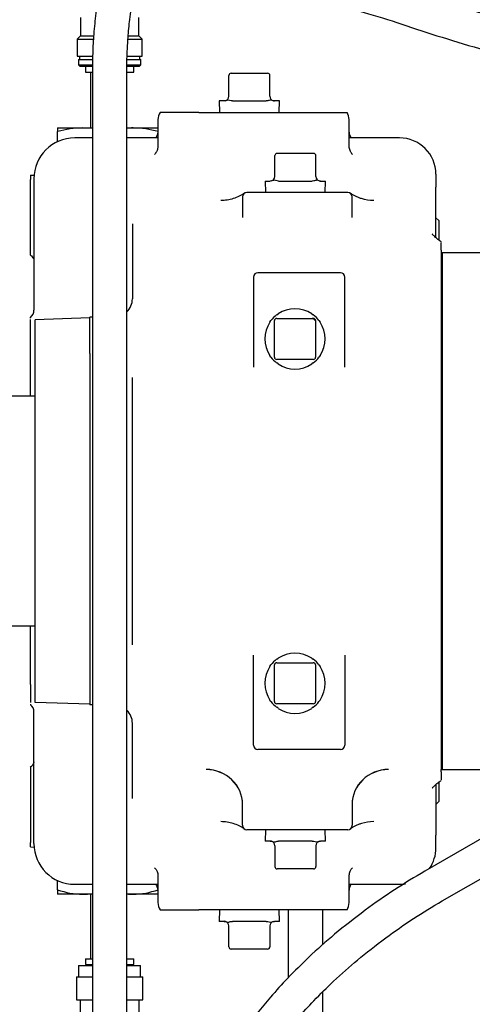
# Model space of a CAD drawing. Units: millimetres. Extents: x 0 to 1189, y 0 to 841.
# Drawn here: x 164 to 242, y 148 to 319 of the extents above; entities that cross this region are included whole.
import ezdxf

# ---------------------------------------------------------------- set-up
doc = ezdxf.new("R2010")
doc.units = ezdxf.units.MM
for name, color, linetype in [('004-0581-00-0', 7, 'Continuous'), ('217-0401-00-0', 7, 'Continuous'), ('217-0401-08-0', 7, 'Continuous'), ('217-0501-03-0', 7, 'Continuous'), ('56221MA 65448-00', 7, 'Continuous'), ('56221MA-GBOPAR', 7, 'Continuous'), ('60015-001_B', 7, 'Continuous'), ('60352', 7, 'Continuous'), ('60474-002', 7, 'Continuous'), ('61197', 7, 'Continuous'), ('65127', 7, 'Continuous'), ('65417', 7, 'Continuous'), ('65445', 7, 'Continuous'), ('65446', 7, 'Continuous'), ('Default', 7, 'Continuous')]:
    doc.layers.add(name, color=color, linetype=linetype)

# ---------------------------------------------------------------- blocks, each defined once
blk = doc.blocks.new('SE1')
at = {"layer": '004-0581-00-0', "color": 7, "linetype": 'Continuous'}
for p, q in [((194.75, 303.17), (188, 303.17)), ((194.75, 303.17), (213.8, 303.17)), ((213.8, 303.17), (220.55, 303.17)), ((187.64, 301.9), (187.64, 297.35)), ((220.91, 297.35), (220.91, 301.9)), ((176.23, 298.73), (173.16, 298.73)), ((187.64, 298.73), (182.23, 298.73)), ((229.67, 298.73), (220.91, 298.73)), ((165.45, 292.2), (166.07, 292.22)), ((165.45, 292.2), (165.45, 291.45)), ((166.05, 291.61), (166.05, 289.41)), ((236.02, 292.38), (236.02, 290.14)), ((165.45, 280.15), (165.45, 291.45)), ((236.02, 281.33), (236.02, 290.14)), ((166.05, 289.41), (166.05, 287.37)), ((202.37, 288.44), (202.37, 284.84)), ((220.66, 289.2), (203.13, 289.2)), ((221.42, 284.84), (221.42, 288.44)), ((166.05, 287.37), (166.05, 268.69)), ((202.37, 284.83), (202.37, 284.84)), ((221.42, 284.84), (221.42, 284.83)), ((183.19, 283.77), (183.19, 271.88)), ((165.45, 278.55), (165.45, 280.15)), ((236.91, 279.15), (236.91, 280.52)), ((165.45, 278.3), (165.45, 278.55)), ((236.91, 279.15), (236.91, 278.72)), ((236.91, 278.72), (236.91, 188.68)), ((204.27, 274.47), (204.27, 258.78)), ((219.39, 275.23), (205.04, 275.23)), ((220.15, 258.78), (220.15, 274.47)), ((183.19, 271.88), (183.19, 270.66)), ((165.45, 267.31), (165.45, 267.45)), ((165.45, 263.93), (165.45, 267.07)), ((176.23, 267.48), (175.77, 267.48)), ((175.77, 261.13), (175.77, 267.48)), ((165.45, 253.7), (165.45, 263.93)), ((175.77, 261.13), (175.77, 206.27)), ((183.19, 210.41), (183.19, 257)), ((165.45, 203.48), (165.45, 213.7)), ((204.27, 192.93), (204.27, 208.63)), ((220.15, 208.63), (220.15, 192.93)), ((175.77, 206.27), (175.77, 199.92)), ((165.45, 203.48), (165.45, 200.33)), ((165.45, 200.09), (165.45, 199.95)), ((176.23, 199.92), (175.77, 199.92)), ((166.05, 180.03), (166.05, 198.71)), ((183.19, 195.53), (183.19, 196.74)), ((183.19, 183.64), (183.19, 195.53)), ((219.39, 192.17), (205.04, 192.17)), ((165.45, 189.11), (165.45, 188.86)), ((165.45, 188.86), (165.45, 187.26)), ((165.45, 187.26), (165.45, 175.95)), ((236.91, 188.25), (236.91, 188.68)), ((236.91, 188.25), (236.91, 186.88)), ((236.02, 186.07), (236.02, 177.26)), ((202.37, 182.58), (202.37, 182.56)), ((202.37, 178.96), (202.37, 182.56)), ((221.42, 182.56), (221.42, 182.58)), ((221.42, 182.56), (221.42, 178.96)), ((221.45, 183.22), (221.46, 183.22)), ((166.05, 178), (166.05, 180.03)), ((166.05, 175.79), (166.05, 178)), ((220.66, 178.2), (203.13, 178.2)), ((236.02, 175.03), (236.02, 177.26)), ((165.45, 175.2), (165.45, 175.95)), ((165.45, 175.2), (166.07, 175.18)), ((187.64, 170.06), (187.64, 165.5)), ((220.91, 165.5), (220.91, 170.06)), ((173.16, 168.68), (176.23, 168.68)), ((182.23, 168.68), (187.64, 168.68)), ((220.91, 168.68), (229.67, 168.68)), ((188, 164.23), (194.75, 164.23)), ((213.8, 164.23), (194.75, 164.23)), ((220.55, 164.23), (213.8, 164.23))]:
    blk.add_line(p, q, dxfattribs=at)
for centre, radius, start, end in [((190.05, 301.9), 2.41, 148.2431, 180), ((218.5, 301.9), 2.41, 0, 31.7569), ((173.16, 291.61), 7.11, 90, 180), ((229.67, 292.38), 6.35, 0, 90), ((203.13, 288.44), 0.762, 90, 180), ((220.66, 288.44), 0.762, 0, 90), ((237.61, 282.09), 1.59, 234.776, 243.8961), ((205.04, 274.47), 0.762, 90, 180), ((219.39, 274.47), 0.762, 0, 90), ((180.02, 270.66), 3.17, 314.4108, 0), ((164.46, 268.69), 1.59, 308.6088, 0), ((211.49, 263.7), 4.73, 41.3254, 49.5566), ((164.46, 198.71), 1.59, 0, 51.3912), ((180.02, 196.74), 3.17, 0, 45.5892), ((205.04, 192.93), 0.762, 180, 270), ((219.39, 192.93), 0.762, 270, 0), ((196.59, 188.67), 0.574, 178.596, 180), ((227.19, 188.67), 0.574, 0, 1.404), ((237.61, 185.31), 1.59, 116.1039, 125.3756), ((203.13, 178.96), 0.762, 180, 270), ((220.66, 178.96), 0.762, 270, 0), ((173.16, 175.79), 7.11, 180, 270), ((229.67, 175.03), 6.35, 325.5395, 360), ((229.67, 175.03), 6.35, 270, 279.5237), ((190.05, 165.5), 2.41, 180, 211.7569), ((218.5, 165.5), 2.41, 328.2431, 0)]:
    blk.add_arc(centre, radius, start, end, dxfattribs=at)
for centre, major_axis, ratio, start_param, end_param in [((196.02, 182.58), (6.35, -0.16), 0.961898, 0.025475, 1.594368), ((196.02, 182.56), (6.35, 0), 0.961919, 0, 1.570796), ((227.77, 182.58), (-6.35, -0.16), 0.961898, 4.688818, 6.257711), ((227.77, 182.56), (-6.35, 0), 0.961919, 4.712389, 6.283185)]:
    blk.add_ellipse(centre, major_axis=major_axis, ratio=ratio, start_param=start_param, end_param=end_param, dxfattribs=at)
for points, knots in [([(187.62, 300.05), (187.63, 299.99), (187.66, 299.69), (187.51, 299.18), (187.32, 298.81), (187.25, 298.7)], [0, 0, 0, 0, 0.016246, 0.1093009, 0.1543961, 0.1543961, 0.1543961, 0.1543961]), ([(221.29, 298.71), (221.26, 298.75), (221.11, 299.01), (220.93, 299.48), (220.94, 299.87), (220.94, 300.03)], [0.8344054, 0.8344054, 0.8344054, 0.8344054, 0.8548228, 0.9469462, 1, 1, 1, 1]), ([(187.62, 297.36), (187.61, 297.1), (187.58, 296.67), (187.3, 296.13), (187.09, 295.88), (187.03, 295.84), (187.03, 295.84)], [0, 0, 0, 0, 0.1427578, 0.2960722, 0.4307951, 0.5434386, 0.5434386, 0.5434386, 0.5434386]), ([(221.51, 295.84), (221.51, 295.84), (221.48, 295.87), (221.31, 296.04), (221.05, 296.49), (220.89, 297.02), (220.92, 297.3), (220.93, 297.34)], [0.4575108, 0.4575108, 0.4575108, 0.4575108, 0.5378719, 0.6697889, 0.8091105, 0.9725102, 1, 1, 1, 1]), ([(202.72, 289.08), (202.1, 288.68), (201.45, 288.36), (200.4, 288.03), (200.04, 287.95), (199.32, 287.83), (198.96, 287.8), (198.59, 287.8)], [0, 0, 0, 0, 0.5, 0.5, 0.75, 0.75, 1, 1, 1, 1]), ([(225.2, 287.8), (224.46, 287.8), (223.75, 287.92), (222.87, 288.2), (222.7, 288.26), (222.36, 288.39), (222.19, 288.46), (221.7, 288.7), (221.38, 288.88), (221.07, 289.08)], [0, 0, 0, 0, 0.5, 0.5, 0.625, 0.625, 0.75, 0.75, 1, 1, 1, 1]), ([(236.71, 280.78), (236.47, 280.97), (236.03, 281.3), (235.61, 281.7), (235.42, 281.91), (235.39, 281.94), (235.39, 281.94)], [0, 0, 0, 0, 0.1686122, 0.3693154, 0.4867801, 0.5482236, 0.5482236, 0.5482236, 0.5482236]), ([(165.43, 278.28), (165.51, 278.24), (165.69, 278.13), (165.89, 277.85), (166.02, 277.59), (166.05, 277.44), (166.05, 277.41), (166.05, 277.41)], [0, 0, 0, 0, 0.1089965, 0.2990591, 0.4561359, 0.5801584, 0.6785832, 0.6785832, 0.6785832, 0.6785832]), ([(166.05, 189.99), (166.05, 189.99), (166.05, 189.99), (166.05, 189.96), (166, 189.78), (165.86, 189.49), (165.63, 189.2), (165.44, 189.12), (165.39, 189.09)], [0.2278843, 0.2278843, 0.2278843, 0.2278843, 0.2379833, 0.3611018, 0.4917941, 0.6782068, 0.928282, 1, 1, 1, 1]), ([(235.39, 185.47), (235.39, 185.47), (235.42, 185.5), (235.59, 185.68), (235.95, 186.02), (236.33, 186.34), (236.64, 186.57), (236.7, 186.62)], [0.4484456, 0.4484456, 0.4484456, 0.4484456, 0.5172983, 0.636165, 0.7718288, 0.9578853, 1, 1, 1, 1]), ([(202.72, 178.33), (202.1, 178.73), (201.45, 179.04), (200.4, 179.37), (200.04, 179.46), (199.32, 179.57), (198.96, 179.6), (198.59, 179.6)], [0, 0, 0, 0, 0.5, 0.5, 0.75, 0.75, 1, 1, 1, 1]), ([(225.2, 179.6), (224.46, 179.6), (223.75, 179.48), (222.87, 179.21), (222.7, 179.15), (222.36, 179.01), (222.19, 178.94), (221.7, 178.7), (221.38, 178.53), (221.07, 178.33)], [0, 0, 0, 0, 0.5, 0.5, 0.625, 0.625, 0.75, 0.75, 1, 1, 1, 1]), ([(187.03, 171.56), (187.03, 171.56), (187.06, 171.54), (187.24, 171.37), (187.5, 170.91), (187.66, 170.38), (187.63, 170.11), (187.62, 170.07)], [0.4583364, 0.4583364, 0.4583364, 0.4583364, 0.5388425, 0.6709975, 0.8105705, 0.974265, 1, 1, 1, 1]), ([(220.94, 170.05), (220.94, 170.21), (220.92, 170.57), (221.15, 171.13), (221.41, 171.48), (221.51, 171.56), (221.51, 171.56), (221.51, 171.56)], [0, 0, 0, 0, 0.0889355, 0.2491311, 0.3887479, 0.518499, 0.5430651, 0.5430651, 0.5430651, 0.5430651]), ([(187.27, 168.68), (187.27, 168.68), (187.41, 168.45), (187.61, 167.98), (187.61, 167.55), (187.61, 167.35)], [0.8365243, 0.8365243, 0.8365243, 0.8365243, 0.8371678, 0.9354911, 1, 1, 1, 1]), ([(220.92, 167.36), (220.94, 167.67), (220.98, 168.11), (221.19, 168.54), (221.29, 168.7)], [0, 0, 0, 0, 0.0961363, 0.1658466, 0.1658466, 0.1658466, 0.1658466])]:
    blk.add_open_spline(points, degree=3, knots=knots, dxfattribs=at)
at = {"layer": '217-0401-00-0', "color": 7, "linetype": 'Continuous'}
for p, q in [((207.98, 291.99), (207.98, 295.63)), ((208.38, 296.03), (214.73, 296.03)), ((215.12, 291.99), (215.12, 295.63)), ((206.3, 291.2), (207.19, 291.2)), ((206.3, 291.2), (206.36, 289.2)), ((207.38, 291.22), (207.19, 291.2)), ((208.63, 291.2), (208.36, 291.22)), ((208.63, 291.2), (214.47, 291.2)), ((214.74, 291.22), (214.47, 291.2)), ((215.92, 291.2), (215.72, 291.22)), ((215.92, 291.2), (216.8, 291.2)), ((216.74, 289.2), (216.8, 291.2)), ((208.3, 267.87), (208.57, 268.06)), ((214.41, 268.06), (214.68, 267.87)), ((207.12, 266.62), (207.31, 266.89)), ((207.92, 260.51), (207.92, 266.89)), ((208.3, 267.27), (214.68, 267.27)), ((215.06, 266.89), (215.06, 260.51)), ((215.66, 266.89), (215.85, 266.62)), ((207.31, 260.51), (207.12, 260.78)), ((215.85, 260.78), (215.66, 260.51)), ((214.68, 260.13), (208.3, 260.13)), ((208.57, 259.33), (208.3, 259.53)), ((214.68, 259.53), (214.41, 259.33)), ((208.3, 207.88), (208.57, 208.07)), ((214.41, 208.07), (214.68, 207.88)), ((207.12, 206.62), (207.31, 206.9)), ((207.92, 200.51), (207.92, 206.9)), ((208.3, 207.28), (214.68, 207.28)), ((215.06, 206.9), (215.06, 200.51)), ((215.66, 206.9), (215.85, 206.62)), ((207.31, 200.51), (207.12, 200.78)), ((215.85, 200.78), (215.66, 200.51)), ((214.68, 200.13), (208.3, 200.13)), ((208.57, 199.34), (208.3, 199.53)), ((214.68, 199.53), (214.41, 199.34)), ((206.36, 178.2), (206.3, 176.2)), ((216.8, 176.2), (216.74, 178.2)), ((207.19, 176.2), (206.3, 176.2)), ((207.19, 176.2), (207.38, 176.18)), ((207.98, 175.41), (207.98, 171.77)), ((208.36, 176.18), (208.63, 176.2)), ((214.47, 176.2), (208.63, 176.2)), ((214.47, 176.2), (214.74, 176.18)), ((215.12, 175.41), (215.12, 171.77)), ((215.72, 176.18), (215.92, 176.2)), ((216.8, 176.2), (215.92, 176.2)), ((214.73, 171.38), (208.38, 171.38))]:
    blk.add_line(p, q, dxfattribs=at)
for centre, radius, start, end in [((208.38, 295.63), 0.397, 90.0245, 179.9755), ((214.73, 295.63), 0.397, 0, 90), ((207.19, 291.99), 0.794, 284.0751, 360), ((215.92, 291.99), 0.794, 180, 255.925), ((215.92, 291.99), 0.794, 255.925, 270), ((211.25, 263.93), 4.93, 126.9006, 143.0995), ((211.49, 263.7), 5.25, 56.224, 123.776), ((211.72, 263.93), 4.93, 36.9006, 53.0994), ((211.49, 263.7), 5.25, 146.224, 213.776), ((208.3, 266.89), 0.381, 90, 180), ((214.68, 266.89), 0.381, 0, 90), ((211.49, 263.7), 5.25, 326.224, 33.776), ((211.25, 263.47), 4.93, 216.9006, 233.0994), ((208.3, 260.51), 0.381, 180, 270), ((211.49, 263.7), 5.25, 236.224, 303.776), ((214.68, 260.51), 0.381, 270, 0), ((211.72, 263.47), 4.93, 306.9006, 323.0994), ((211.25, 203.94), 4.93, 126.9006, 143.0995), ((211.49, 203.7), 5.25, 56.224, 123.776), ((211.72, 203.94), 4.93, 36.9006, 53.0994), ((211.49, 203.7), 5.25, 146.224, 213.776), ((208.3, 206.9), 0.381, 90, 180), ((214.68, 206.9), 0.381, 0, 90), ((211.49, 203.7), 5.25, 326.224, 33.776), ((211.25, 203.47), 4.93, 216.9006, 233.0994), ((208.3, 200.51), 0.381, 180, 270), ((211.49, 203.7), 5.25, 236.224, 303.776), ((214.68, 200.51), 0.381, 270, 0), ((211.72, 203.47), 4.93, 306.9006, 323.0994), ((207.19, 175.41), 0.794, 75.925, 90), ((207.19, 175.41), 0.794, 0, 75.925), ((215.92, 175.41), 0.794, 104.0751, 180), ((208.38, 171.77), 0.397, 180, 270), ((214.73, 171.77), 0.397, 270.0245, 359.9755)]:
    blk.add_arc(centre, radius, start, end, dxfattribs=at)
for points in [[(208.36, 291.22), (208.18, 291.26), (208, 291.33), (207.76, 291.33), (207.68, 291.31), (207.52, 291.27), (207.45, 291.24), (207.38, 291.22)], [(215.72, 291.22), (215.58, 291.26), (215.44, 291.33), (215.19, 291.33), (215.11, 291.31), (214.93, 291.27), (214.84, 291.24), (214.74, 291.22)], [(207.38, 176.18), (207.52, 176.14), (207.66, 176.08), (207.91, 176.07), (208, 176.09), (208.17, 176.13), (208.27, 176.16), (208.36, 176.18)], [(214.74, 176.18), (214.93, 176.14), (215.1, 176.08), (215.34, 176.07), (215.42, 176.09), (215.58, 176.13), (215.65, 176.16), (215.72, 176.18)]]:
    blk.add_open_spline(points, degree=3, knots=[0, 0, 0, 0, 0.5, 0.5, 0.75, 0.75, 1, 1, 1, 1], dxfattribs=at)
at = {"layer": '217-0401-08-0', "color": 7, "linetype": 'Continuous'}
for p, q in [((199.98, 305.96), (199.98, 309.6)), ((200.37, 310), (206.72, 310)), ((207.12, 305.96), (207.12, 309.6)), ((199.18, 305.17), (198.3, 305.17)), ((198.3, 305.17), (198.36, 303.17)), ((199.38, 305.19), (199.18, 305.17)), ((200.63, 305.17), (200.36, 305.19)), ((200.63, 305.17), (206.47, 305.17)), ((206.74, 305.19), (206.47, 305.17)), ((207.92, 305.17), (207.72, 305.19)), ((208.8, 305.17), (207.92, 305.17)), ((208.74, 303.17), (208.8, 305.17)), ((198.36, 164.23), (198.3, 162.23)), ((208.8, 162.23), (208.74, 164.23)), ((199.18, 162.23), (198.3, 162.23)), ((199.18, 162.23), (199.38, 162.21)), ((199.98, 157.8), (199.98, 161.44)), ((200.36, 162.21), (200.63, 162.23)), ((206.47, 162.23), (200.63, 162.23)), ((206.47, 162.23), (206.74, 162.21)), ((207.12, 161.44), (207.12, 157.8)), ((207.72, 162.21), (207.92, 162.23)), ((208.8, 162.23), (207.92, 162.23)), ((206.72, 157.41), (200.37, 157.41))]:
    blk.add_line(p, q, dxfattribs=at)
for centre, radius, start, end in [((200.37, 309.6), 0.397, 90.0245, 179.9755), ((206.72, 309.6), 0.397, 0, 90), ((199.18, 305.96), 0.794, 284.0751, 360), ((207.92, 305.96), 0.794, 180, 255.925), ((207.92, 305.96), 0.794, 255.925, 270), ((199.18, 161.44), 0.794, 75.9252, 90), ((199.18, 161.44), 0.794, 0, 75.9252), ((207.92, 161.44), 0.794, 104.0751, 180), ((200.37, 157.8), 0.397, 180.0245, 269.9755), ((206.72, 157.8), 0.397, 270.0245, 359.9755)]:
    blk.add_arc(centre, radius, start, end, dxfattribs=at)
for points in [[(200.36, 305.19), (200.18, 305.23), (200, 305.3), (199.76, 305.3), (199.68, 305.28), (199.52, 305.24), (199.45, 305.21), (199.38, 305.19)], [(207.72, 305.19), (207.58, 305.23), (207.44, 305.3), (207.19, 305.3), (207.1, 305.28), (206.93, 305.24), (206.84, 305.21), (206.74, 305.19)], [(199.38, 162.21), (199.52, 162.17), (199.66, 162.11), (199.91, 162.1), (200, 162.12), (200.17, 162.16), (200.26, 162.19), (200.36, 162.21)], [(206.74, 162.21), (206.92, 162.17), (207.1, 162.11), (207.34, 162.1), (207.42, 162.12), (207.58, 162.16), (207.65, 162.19), (207.72, 162.21)]]:
    blk.add_open_spline(points, degree=3, knots=[0, 0, 0, 0, 0.5, 0.5, 0.75, 0.75, 1, 1, 1, 1], dxfattribs=at)
at = {"layer": '217-0501-03-0', "color": 7, "linetype": 'Continuous'}
for p, q in [((236.52, 284.32), (236.02, 284.8)), ((236.52, 284.32), (236.52, 280.98)), ((236.52, 186.59), (236.52, 183.09)), ((236.02, 182.6), (236.52, 183.09))]:
    blk.add_line(p, q, dxfattribs=at)
at = {"layer": '56221MA 65448-00', "color": 7, "linetype": 'Continuous'}
for points, knots in [([(236.52, 386.68), (235.82, 386.52), (234, 386.07), (231.19, 385.26), (228.18, 384.26), (225.31, 383.18), (222.29, 381.91), (218.83, 380.26), (214.75, 378.05), (210.55, 375.41), (206.63, 372.56), (203.36, 369.89), (200.59, 367.38), (198.42, 365.23), (196.68, 363.38), (195.19, 361.71), (193.62, 359.84), (191.83, 357.56), (189.86, 354.82), (187.84, 351.72), (185.47, 347.67), (183.01, 342.73), (180.62, 336.77), (178.7, 330.58), (177.5, 325.08), (176.81, 320.43), (176.45, 316.95), (176.27, 313.79), (176.23, 311.54), (176.23, 310.09), (176.23, 309.03), (176.23, 307.58), (176.23, 305.43), (176.23, 302.5), (176.23, 298.8), (176.23, 294.23), (176.23, 291.23), (176.23, 289.31)], [0.4074178, 0.4074178, 0.4074178, 0.4074178, 0.4175808, 0.4341241, 0.449591, 0.4639378, 0.4793501, 0.4986592, 0.5219701, 0.5507093, 0.5764735, 0.5992091, 0.6191489, 0.6375136, 0.6496866, 0.6612394, 0.6746357, 0.6904523, 0.7085615, 0.7283558, 0.747519, 0.7788735, 0.8075721, 0.8349055, 0.8628976, 0.8772182, 0.8917831, 0.9046809, 0.9146321, 0.9184097, 0.9217101, 0.9271612, 0.9355595, 0.9470468, 0.961706, 0.9794688, 1, 1, 1, 1]), ([(182.23, 289.31), (182.23, 291.39), (182.23, 294.65), (182.23, 299.64), (182.23, 303.72), (182.23, 306.97), (182.23, 309.4), (182.22, 311.49), (182.28, 313.67), (182.43, 316.37), (182.74, 319.52), (183.27, 323.12), (184.05, 326.97), (185.05, 330.79), (186.19, 334.35), (187.5, 337.86), (188.98, 341.23), (190.58, 344.43), (192.43, 347.74), (194.64, 351.22), (197.36, 354.95), (200.32, 358.52), (204.07, 362.48), (208.59, 366.53), (213.8, 370.41), (218.72, 373.43), (223.29, 375.78), (227.5, 377.62), (231.91, 379.23), (236.21, 380.47), (239.1, 381.12), (240.38, 381.37)], [0, 0, 0, 0, 0.0229694, 0.0429811, 0.0596121, 0.0727785, 0.0825949, 0.0891907, 0.0981907, 0.1091763, 0.1221838, 0.137295, 0.1546382, 0.172504, 0.1894916, 0.2055554, 0.2254189, 0.2433494, 0.2599475, 0.2851651, 0.3108894, 0.3387333, 0.3683136, 0.4078146, 0.4448506, 0.4796884, 0.50456, 0.5289621, 0.5531216, 0.578062, 0.5973515, 0.5973515, 0.5973515, 0.5973515]), ([(266.07, 314.96), (265.73, 315.01), (262.62, 315.56), (256.82, 316.79), (249, 318.96), (241.51, 321.12), (234.4, 323.39), (227.65, 325.7), (222.39, 327.12), (218.57, 327.99), (215.94, 328.49), (213.31, 328.88), (210.67, 329.16), (207.84, 329.35), (204.66, 329.4), (201.01, 329.38), (196.72, 329.39), (193.96, 329.39), (192.21, 329.39)], [0.3967942, 0.3967942, 0.3967942, 0.3967942, 0.4033127, 0.4568303, 0.5110737, 0.5651077, 0.6190493, 0.6742131, 0.7300815, 0.7549433, 0.7795943, 0.8038839, 0.8278244, 0.8525558, 0.8818319, 0.9159098, 0.9552991, 1, 1, 1, 1]), ([(192.21, 323.39), (193.72, 323.39), (196.14, 323.39), (199.9, 323.39), (203.15, 323.38), (205.97, 323.4), (208.38, 323.31), (211.44, 323.08), (215.4, 322.55), (220.58, 321.41), (226.65, 319.73), (233.44, 317.38), (240.69, 315.11), (248.35, 312.91), (256.36, 310.72), (262.55, 309.46), (266.03, 308.88), (266.64, 308.78)], [0, 0, 0, 0, 0.0386898, 0.0734901, 0.1044012, 0.1312045, 0.1538639, 0.1735038, 0.2201069, 0.2682331, 0.3235908, 0.3786694, 0.4333618, 0.4877271, 0.5422409, 0.5968566, 0.608514, 0.608514, 0.608514, 0.608514]), ([(176.23, 289.31), (176.23, 286.37), (176.23, 281.74), (176.23, 274.59), (176.23, 268.6), (176.23, 263.58), (176.23, 259.35), (176.23, 255.57), (176.23, 249.66), (176.23, 241.45), (176.23, 231.81), (176.23, 222.97), (176.23, 214.98), (176.23, 206.98), (176.23, 199.06), (176.23, 191.3), (176.23, 183.81), (176.23, 176.66), (176.23, 169.95), (176.23, 163.73), (176.23, 158.1), (176.23, 153.13), (176.23, 149.24), (176.23, 146.28), (176.23, 143.98), (176.23, 142.01), (176.23, 140.63), (176.23, 139.79), (176.23, 139.26), (176.24, 139), (176.29, 138.65), (176.39, 138.34), (176.43, 138.22), (176.49, 138.1), (176.52, 138.01), (176.56, 137.94), (176.59, 137.88), (176.63, 137.82), (176.68, 137.73), (176.85, 137.46), (177.07, 137.22), (177.42, 136.91), (177.74, 136.69), (178.2, 136.48), (178.69, 136.35), (179.08, 136.31), (179.5, 136.31), (180.06, 136.4), (180.76, 136.68), (181.3, 137.11), (181.63, 137.5), (181.77, 137.71), (181.88, 137.9), (182, 138.14), (182.12, 138.48), (182.18, 138.77), (182.21, 138.96), (182.22, 139.06), (182.22, 139.11), (182.23, 139.36), (182.23, 139.9), (182.23, 140.77), (182.23, 141.97), (182.23, 143.37), (182.23, 145.01), (182.23, 147.39), (182.23, 150.76), (182.23, 155.4), (182.23, 160.7), (182.23, 166.62), (182.23, 173.08), (182.23, 180.02), (182.23, 187.34), (182.23, 194.97), (182.23, 202.81), (182.23, 210.79), (182.23, 218.78), (182.23, 225.9), (182.23, 232.13), (182.23, 237.39), (182.23, 242.48), (182.23, 247.36), (182.23, 251.84), (182.23, 256.33), (182.23, 261.16), (182.23, 266.91), (182.23, 273.54), (182.23, 281.25), (182.23, 286.2), (182.23, 289.31)], [0, 0, 0, 0, 0.019193, 0.035994, 0.050404, 0.062423, 0.07206, 0.080767, 0.089598, 0.114507, 0.139744, 0.158869, 0.178007, 0.19715, 0.216304, 0.23547, 0.25464, 0.273814, 0.292988, 0.312163, 0.331338, 0.350512, 0.369423, 0.383258, 0.397038, 0.412042, 0.428453, 0.44018, 0.452804, 0.466512, 0.489082, 0.491876, 0.493833, 0.494491, 0.494954, 0.495129, 0.495282, 0.495435, 0.495607, 0.496062, 0.49865, 0.501498, 0.505166, 0.508355, 0.509672, 0.510847, 0.511933, 0.512986, 0.514904, 0.517272, 0.517911, 0.51851, 0.519132, 0.519824, 0.521531, 0.525321, 0.530623, 0.535883, 0.541893, 0.552295, 0.562081, 0.575223, 0.587077, 0.598007, 0.609065, 0.62032, 0.639434, 0.658609, 0.677783, 0.696958, 0.716132, 0.735307, 0.754481, 0.77365, 0.792812, 0.811961, 0.831102, 0.850232, 0.863083, 0.875854, 0.88806, 0.899617, 0.9109, 0.920285, 0.931856, 0.945613, 0.961556, 0.979685, 1, 1, 1, 1]), ([(210.31, 164.23), (210.31, 163.79), (210.31, 161.73), (210.31, 157.97), (210.31, 154.5), (210.31, 152.7), (210.31, 152.4)], [0.0151386, 0.0151386, 0.0151386, 0.0151386, 0.02023204, 0.03881153, 0.05574789, 0.05910341, 0.05910341, 0.05910341, 0.05910341]), ([(216.31, 158.12), (216.31, 159.48), (216.31, 161.56), (216.31, 163.54), (216.31, 164.23)], [0.96205186, 0.96205186, 0.96205186, 0.96205186, 0.97702508, 0.9849319, 0.9849319, 0.9849319, 0.9849319]), ([(216.31, 94.2), (216.31, 94.24), (216.31, 95.02), (216.31, 96.53), (216.31, 98.73), (216.31, 101.01), (216.31, 103.4), (216.31, 105.89), (216.31, 108.33), (216.31, 110.16), (216.31, 111.37), (216.31, 112), (216.31, 112.65), (216.31, 113.29), (216.31, 114.32), (216.31, 116), (216.31, 118.36), (216.31, 121.46), (216.31, 124.83), (216.31, 128.39), (216.31, 131.92), (216.31, 135.91), (216.31, 140.35), (216.31, 145.05), (216.31, 148.32), (216.31, 149.91)], [0.3182405, 0.3182405, 0.3182405, 0.3182405, 0.3206762, 0.3677706, 0.4142639, 0.4607479, 0.5135828, 0.5664764, 0.6191141, 0.669138, 0.6828621, 0.6963334, 0.7095521, 0.7235365, 0.7399806, 0.7589127, 0.7803319, 0.8011167, 0.8238052, 0.8399947, 0.857031, 0.874914, 0.8936434, 0.9132194, 0.9313812, 0.9313812, 0.9313812, 0.9313812])]:
    blk.add_open_spline(points, degree=3, knots=knots, dxfattribs=at)
at = {"layer": '56221MA-GBOPAR', "color": 7, "linetype": 'Continuous'}
for p, q in [((254.27, 182.61), (234.11, 170.97)), ((237.11, 165.78), (257.27, 177.42))]:
    blk.add_line(p, q, dxfattribs=at)
for points in [[(234.11, 170.97), (230.52, 168.9), (227.06, 166.64), (223.73, 164.18)], [(227.29, 159.35), (230.44, 161.68), (233.72, 163.82), (237.11, 165.78)]]:
    blk.add_open_spline(points, degree=3, dxfattribs=at)
for points, knots in [([(223.73, 164.18), (221.75, 162.67), (218.61, 160.26), (214.03, 156.18), (210.36, 152.52), (207.39, 149.25), (205.02, 146.39), (203.02, 143.77), (201.1, 141.02), (199.16, 137.95), (197.24, 134.49), (195.6, 131), (194.2, 127.4), (193.08, 123.66), (192.2, 119.31), (192.08, 116.51), (192.01, 114.76)], [0, 0, 0, 0, 0.111613, 0.210245, 0.295764, 0.368171, 0.427547, 0.478599, 0.530807, 0.593413, 0.657975, 0.726241, 0.784295, 0.84917, 0.921026, 1, 1, 1, 1]), ([(198.01, 114.76), (198.04, 115.77), (198.09, 117.43), (198.47, 120.07), (199.21, 123.37), (200.47, 127.15), (202.31, 131.24), (204.28, 134.83), (206.22, 137.88), (208.08, 140.51), (209.93, 142.92), (212.14, 145.57), (214.92, 148.6), (218.33, 151.98), (222.57, 155.74), (225.46, 157.96), (227.29, 159.35)], [0, 0, 0, 0, 0.050509, 0.098541, 0.144069, 0.236712, 0.315634, 0.388953, 0.4599, 0.51234, 0.564007, 0.625261, 0.699377, 0.786548, 0.886795, 1, 1, 1, 1])]:
    blk.add_open_spline(points, degree=3, knots=knots, dxfattribs=at)
at = {"layer": '60015-001_B', "color": 7, "linetype": 'Continuous'}
for radius in [145.25, 142.75]:
    blk.add_arc((124.41, 298.38), radius, 0, 90, dxfattribs=at)
at = {"layer": '60352', "color": 7, "linetype": 'Continuous'}
for p, q in [((175.77, 267.35), (166.27, 267.02)), ((166.27, 260.95), (166.27, 267.02)), ((166.27, 206.45), (166.27, 260.95)), ((166.27, 253.7), (161.77, 253.7)), ((161.77, 213.7), (166.27, 213.7)), ((166.27, 200.38), (166.27, 206.45)), ((175.77, 200.05), (166.27, 200.38))]:
    blk.add_line(p, q, dxfattribs=at)
at = {"layer": '60474-002', "color": 7, "linetype": 'Continuous'}
for p, q in [((175.92, 310.19), (175.92, 300.45)), ((170.17, 300.45), (174.55, 300.45)), ((170.17, 300.45), (170.17, 299.82)), ((174.55, 300.45), (176.18, 300.45)), ((182.27, 300.45), (183.3, 300.45)), ((183.3, 300.45), (187.64, 300.45)), ((170.17, 298.07), (170.17, 299.82)), ((175.92, 166.95), (175.92, 155.69))]:
    blk.add_line(p, q, dxfattribs=at)
for centre, radius, start, end in [((174.72, 283.81), 16.64, 90.5771, 105.8424), ((174.41, 284.03), 16.42, 83.6427, 89.5241), ((183.47, 283.81), 16.64, 90.5771, 94.2705), ((183.16, 284.03), 16.42, 74.0564, 89.5241)]:
    blk.add_arc(centre, radius, start, end, dxfattribs=at)
at = {"layer": '61197', "color": 7, "linetype": 'Continuous'}
for p, q in [((237.16, 278.7), (236.91, 278.7)), ((237.16, 188.7), (237.16, 278.7)), ((236.91, 188.7), (237.16, 188.7))]:
    blk.add_line(p, q, dxfattribs=at)
at = {"layer": '65127', "color": 7, "linetype": 'Continuous'}
for p, q in [((237.16, 188.7), (237.16, 278.7)), ((244.16, 278.7), (237.16, 278.7)), ((237.16, 188.7), (244.16, 188.7))]:
    blk.add_line(p, q, dxfattribs=at)
at = {"layer": '65417', "color": 7, "linetype": 'Continuous'}
for p, q in [((170.17, 167.73), (170.17, 169.33)), ((170.17, 167.73), (170.17, 166.95)), ((174.55, 166.95), (170.17, 166.95)), ((176.2, 166.95), (174.55, 166.95)), ((183.3, 166.95), (182.28, 166.95)), ((187.64, 166.95), (183.3, 166.95))]:
    blk.add_line(p, q, dxfattribs=at)
for centre, radius, start, end in [((174.7, 180.44), 13.49, 250.3927, 269.3512), ((174.36, 180.65), 13.7, 270.7917, 277.8608), ((183.49, 180.64), 13.69, 264.7015, 269.2108), ((183.14, 180.45), 13.5, 270.655, 289.6012)]:
    blk.add_arc(centre, radius, start, end, dxfattribs=at)
at = {"layer": '65445', "color": 7, "linetype": 'Continuous'}
for p, q in [((173.83, 154.56), (176.2, 154.56)), ((173.83, 154.56), (173.83, 152.56)), ((175.03, 155.69), (176.17, 155.69)), ((175.03, 155.69), (175.03, 154.69)), ((175.03, 154.69), (176.17, 154.69)), ((175.73, 154.69), (175.73, 154.56)), ((182.23, 155.69), (183.43, 155.69)), ((182.23, 154.69), (183.43, 154.69)), ((182.29, 154.56), (184.63, 154.56)), ((182.73, 154.56), (182.73, 154.69)), ((183.43, 154.69), (183.43, 155.69)), ((184.63, 152.56), (184.63, 154.56)), ((173.48, 152.56), (176.18, 152.56)), ((173.48, 152.56), (173.48, 148.56)), ((182.29, 152.56), (184.98, 152.56)), ((184.98, 148.56), (184.98, 152.56)), ((173.48, 148.56), (176.18, 148.56)), ((174.1, 148.56), (174.1, 144.06)), ((182.29, 148.56), (184.98, 148.56)), ((184.35, 144.06), (184.35, 148.56))]:
    blk.add_line(p, q, dxfattribs=at)
at = {"layer": '65446', "color": 7, "linetype": 'Continuous'}
for p, q in [((174.15, 319.69), (174.15, 316.5)), ((184.3, 316.5), (184.3, 319.69)), ((174.15, 316.5), (173.59, 315.94)), ((173.59, 315.94), (176.37, 315.94)), ((173.59, 315.94), (173.59, 312.94)), ((174.15, 316.5), (176.4, 316.5)), ((182.51, 315.94), (184.87, 315.94)), ((182.53, 316.5), (184.3, 316.5)), ((184.87, 315.94), (184.3, 316.5)), ((184.87, 312.94), (184.87, 315.94)), ((173.59, 312.94), (176.22, 312.94)), ((173.8, 312.39), (176.21, 312.39)), ((173.8, 312.39), (173.8, 311.44)), ((173.98, 312.94), (173.98, 312.39)), ((182.32, 312.39), (184.65, 312.39)), ((182.34, 312.94), (184.87, 312.94)), ((184.48, 312.39), (184.48, 312.94)), ((184.65, 311.44), (184.65, 312.39)), ((173.8, 311.44), (176.2, 311.44)), ((173.8, 311.44), (174.05, 311.19)), ((174.05, 311.19), (176.2, 311.19)), ((175.03, 311.19), (175.03, 310.19)), ((182.29, 311.19), (184.4, 311.19)), ((182.3, 311.44), (184.65, 311.44)), ((183.43, 310.19), (183.43, 311.19)), ((184.4, 311.19), (184.65, 311.44)), ((175.03, 310.19), (176.23, 310.19)), ((182.23, 310.19), (183.43, 310.19))]:
    blk.add_line(p, q, dxfattribs=at)

msp = doc.modelspace()

# ---------------------------------------------------------------- block references
at = {"layer": 'Default'}
msp.add_blockref('SE1', (0, 0), dxfattribs=at)

doc.saveas('drawing.dxf')
